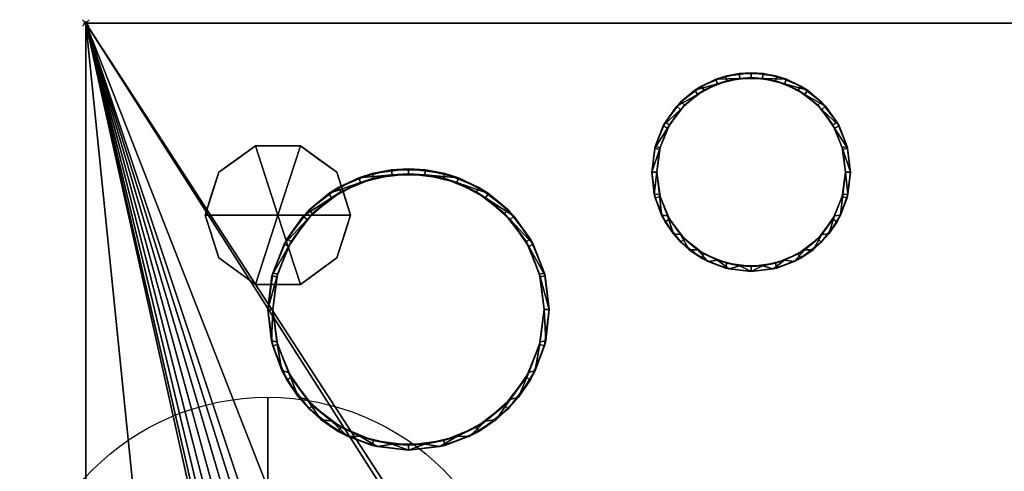
# Model space of a CAD drawing. Units: millimetres. Extents: x 30 to 992, y -1369 to -49.
# Drawn here: x 30 to 327, y -185 to -49 of the extents above; entities that cross this region are included whole.
import ezdxf

# ---------------------------------------------------------------- set-up
doc = ezdxf.new("R2010")
doc.units = ezdxf.units.MM
doc.header["$PDMODE"] = 35
for name, color, linetype in [('PQ_200_2D', 1, 'Continuous'), ('PQ_200_3D', 1, 'Continuous'), ('PQ_INS_3D', 3, 'Continuous')]:
    doc.layers.add(name, color=color, linetype=linetype)
doc.layers.add('PQ_CON_COLDWATER_INT', color=7, linetype='Continuous', lineweight=25)

# ---------------------------------------------------------------- blocks, each defined once
blk = doc.blocks.new('coldwater')
blk.add_circle((0, 0), 3)
at = {"extrusion": (-1, 0, 0)}
blk.add_circle((0, 0), 3, dxfattribs=at)
at = {"extrusion": (0, -1, 0)}
blk.add_circle((0, 0), 3, dxfattribs=at)

msp = doc.modelspace()

# ---------------------------------------------------------------- linework, layer by layer
at = {"layer": 'PQ_200_2D'}
for p, q in [((50, -825), (50, -50)), ((50, -50), (917, -50))]:
    msp.add_line(p, q, dxfattribs=at)
at = {"layer": 'PQ_INS_3D'}
msp.add_point((50, -50), dxfattribs=at)

# ---------------------------------------------------------------- block references
at = {"layer": 'PQ_CON_COLDWATER_INT', "xscale": 25, "yscale": 25, "zscale": 25}
msp.add_blockref('coldwater', (105, -238), dxfattribs=at)

# ---------------------------------------------------------------- meshes
at = {"layer": 'PQ_200_3D'}
mesh = msp.add_polyface(dxfattribs=at)
corners = [(917, -50, 770), (917, -757.03, 770), (327, -757.03, 770), (327, -825, 770), (50, -825, 770), (50, -50, 770), (115, -543.5, 770), (119.27, -542.94, 770), (123.25, -541.29, 770), (126.67, -538.67, 770), (129.29, -535.25, 770), (130.94, -531.27, 770), (131.5, -527, 770), (130.94, -522.73, 770), (129.29, -518.75, 770), (126.67, -515.33, 770), (123.25, -512.71, 770), (119.27, -511.06, 770), (115, -510.5, 770), (110.73, -511.06, 770), (106.75, -512.71, 770), (103.33, -515.33, 770), (100.71, -518.75, 770), (99.06, -522.73, 770), (98.5, -527, 770), (99.06, -531.27, 770), (100.71, -535.25, 770), (103.33, -538.67, 770), (106.75, -541.29, 770), (110.73, -542.94, 770), (105, -251.25, 770), (108.43, -250.8, 770), (111.62, -249.47, 770), (114.37, -247.37, 770), (116.47, -244.63, 770), (117.8, -241.43, 770), (118.25, -238, 770), (117.8, -234.57, 770), (116.47, -231.37, 770), (114.37, -228.63, 770), (111.62, -226.53, 770), (108.43, -225.2, 770), (105, -224.75, 770), (101.57, -225.2, 770), (98.37, -226.53, 770), (95.63, -228.63, 770), (93.53, -231.37, 770), (92.2, -234.57, 770), (91.75, -238, 770), (92.2, -241.43, 770), (93.53, -244.63, 770), (95.63, -247.37, 770), (98.37, -249.47, 770), (101.57, -250.8, 770), (175, -277.25, 770), (178.43, -276.8, 770), (181.62, -275.47, 770), (184.37, -273.37, 770), (186.47, -270.62, 770), (187.8, -267.43, 770), (188.25, -264, 770), (187.8, -260.57, 770), (186.47, -257.38, 770), (184.37, -254.63, 770), (181.62, -252.53, 770), (178.43, -251.2, 770), (175, -250.75, 770), (171.57, -251.2, 770), (168.37, -252.53, 770), (165.63, -254.63, 770), (163.53, -257.38, 770), (162.2, -260.57, 770), (161.75, -264, 770), (162.2, -267.43, 770), (163.53, -270.62, 770), (165.63, -273.37, 770), (168.37, -275.47, 770), (171.57, -276.8, 770), (167, -537.65, 770), (169.76, -537.29, 770), (172.32, -536.22, 770), (174.53, -534.53, 770), (176.22, -532.32, 770), (177.29, -529.76, 770), (177.65, -527, 770), (177.29, -524.24, 770), (176.22, -521.68, 770), (174.53, -519.47, 770), (172.32, -517.78, 770), (169.76, -516.71, 770), (167, -516.35, 770), (164.24, -516.71, 770), (161.67, -517.78, 770), (159.47, -519.47, 770), (157.78, -521.68, 770), (156.71, -524.24, 770), (156.35, -527, 770), (156.71, -529.76, 770), (157.78, -532.32, 770), (159.47, -534.53, 770), (161.67, -536.22, 770), (164.24, -537.29, 770)]
mesh.append_faces([[corners[k] for k in face] for face in [(4, 2, 3)]], dxfattribs={"vtx0": -1})
mesh.append_faces([[corners[k] for k in face] for face in [(46, 5, 45), (25, 4, 24), (65, 5, 64), (62, 0, 61), (61, 0, 60), (66, 40, 65)]], dxfattribs={"vtx0": -1, "vtx1": -1})
mesh.append_faces([[corners[k] for k in face] for face in [(30, 76, 19, 53)]], dxfattribs={"vtx0": -1, "vtx1": -1, "vtx2": -1})
mesh.append_faces([[corners[k] for k in face] for face in [(2, 4, 78, 79)]], dxfattribs={"vtx0": -1, "vtx1": -1, "vtx3": -1})
mesh.append_faces([[corners[k] for k in face] for face in [(5, 46, 47), (5, 47, 48), (5, 42, 43), (24, 4, 5), (4, 25, 26), (4, 26, 27), (91, 16, 17, 90), (100, 8, 9, 99), (97, 11, 12, 96), (98, 10, 11, 97), (99, 9, 10, 98), (92, 15, 16, 91), (0, 62, 63), (88, 55, 56, 87), (89, 54, 55, 88), (86, 57, 58, 85), (87, 56, 57, 86), (90, 77, 54, 89), (15, 92, 93), (8, 100, 101), (2, 82, 83), (2, 79, 80)]], dxfattribs={"vtx0": -1, "vtx2": -1})
mesh.append_faces([[corners[k] for k in face] for face in [(5, 48, 49, 24), (4, 6, 7, 78), (85, 58, 59, 2)]], dxfattribs={"vtx0": -1, "vtx2": -1, "vtx3": -1})
mesh.append_faces([[corners[k] for k in face] for face in [(44, 45, 5), (43, 44, 5), (41, 42, 5), (19, 20, 53), (27, 28, 4), (29, 6, 4), (28, 29, 4), (84, 85, 2), (81, 82, 2), (80, 81, 2), (83, 84, 2), (1, 2, 59)]], dxfattribs={"vtx1": -1, "vtx2": -1})
mesh.append_faces([[corners[k] for k in face] for face in [(40, 41, 5, 65), (17, 18, 77, 90)]], dxfattribs={"vtx1": -1, "vtx2": -1, "vtx3": -1})
mesh.append_faces([[corners[k] for k in face] for face in [(49, 50, 23, 24), (52, 53, 20, 21), (51, 52, 21, 22), (50, 51, 22, 23), (38, 39, 67, 68), (37, 38, 68, 69), (39, 40, 66, 67), (30, 31, 75, 76), (34, 35, 71, 72), (32, 33, 73, 74), (33, 34, 72, 73), (31, 32, 74, 75), (35, 36, 70, 71), (13, 14, 94, 95), (12, 13, 95, 96), (14, 15, 93, 94), (7, 8, 101, 78), (18, 19, 76, 77), (36, 37, 69, 70), (63, 64, 5, 0), (59, 60, 0, 1)]], dxfattribs={"vtx1": -1, "vtx3": -1})
mesh = msp.add_polyface(dxfattribs=at)
corners = [(917, -50, 1478), (50, -50, 1478), (50, -825, 1478), (327, -825, 1478), (327, -757.03, 1478), (917, -757.03, 1478)]
mesh.append_faces([[corners[k] for k in face] for face in [(2, 3, 4, 1)]], dxfattribs={"vtx2": -1})
mesh.append_faces([[corners[k] for k in face] for face in [(4, 5, 0, 1)]], dxfattribs={"vtx3": -1})
mesh = msp.add_polyface(dxfattribs=at)
corners = [(50, -50, 770), (50, -50, 1478), (917, -50, 1478), (917, -50, 770)]
mesh.append_faces([[corners[k] for k in face] for face in [(0, 1, 2, 3)]])
mesh = msp.add_polyface(dxfattribs=at)
corners = [(50, -825, 770), (50, -825, 1478), (50, -50, 1478), (50, -50, 770)]
mesh.append_faces([[corners[k] for k in face] for face in [(0, 1, 2, 3)]])
mesh = msp.add_polyface(dxfattribs=at)
corners = [(281, -95, 1478), (279.98, -102.76, 1478), (276.98, -110, 1478), (272.21, -116.21, 1478), (266, -120.98, 1478), (258.76, -123.98, 1478), (251, -125, 1478), (243.24, -123.98, 1478), (236, -120.98, 1478), (229.79, -116.21, 1478), (225.02, -110, 1478), (222.02, -102.76, 1478), (221, -95, 1478), (222.02, -87.24, 1478), (225.02, -80, 1478), (229.79, -73.79, 1478), (236, -69.02, 1478), (243.24, -66.02, 1478), (251, -65, 1478), (258.76, -66.02, 1478), (266, -69.02, 1478), (272.21, -73.79, 1478), (276.98, -80, 1478), (279.98, -87.24, 1478), (279.5, -95, 1478), (278.53, -87.62, 1478), (275.68, -80.75, 1478), (271.15, -74.85, 1478), (265.25, -70.32, 1478), (258.38, -67.47, 1478), (251, -66.5, 1478), (243.62, -67.47, 1478), (236.75, -70.32, 1478), (230.85, -74.85, 1478), (226.32, -80.75, 1478), (223.47, -87.62, 1478), (222.5, -95, 1478), (223.47, -102.38, 1478), (226.32, -109.25, 1478), (230.85, -115.15, 1478), (236.75, -119.68, 1478), (243.62, -122.53, 1478), (251, -123.5, 1478), (258.38, -122.53, 1478), (265.25, -119.68, 1478), (271.15, -115.15, 1478), (275.68, -109.25, 1478), (278.53, -102.38, 1478), (227, -450, 1478), (225.98, -457.76, 1478), (222.98, -465, 1478), (218.21, -471.21, 1478), (212, -475.98, 1478), (204.76, -478.98, 1478), (197, -480, 1478), (189.24, -478.98, 1478), (182, -475.98, 1478), (175.79, -471.21, 1478), (171.02, -465, 1478), (168.02, -457.76, 1478), (167, -450, 1478), (168.02, -442.24, 1478), (171.02, -435, 1478), (175.79, -428.79, 1478), (182, -424.02, 1478), (189.24, -421.02, 1478), (197, -420, 1478), (204.76, -421.02, 1478), (212, -424.02, 1478), (218.21, -428.79, 1478), (222.98, -435, 1478), (225.98, -442.24, 1478), (225.5, -450, 1478), (224.53, -442.62, 1478), (221.68, -435.75, 1478), (217.15, -429.85, 1478), (211.25, -425.32, 1478), (204.38, -422.47, 1478), (197, -421.5, 1478), (189.62, -422.47, 1478), (182.75, -425.32, 1478), (176.85, -429.85, 1478), (172.32, -435.75, 1478), (169.47, -442.62, 1478), (168.5, -450, 1478), (169.47, -457.38, 1478), (172.32, -464.25, 1478), (176.85, -470.15, 1478), (182.75, -474.68, 1478), (189.62, -477.53, 1478), (197, -478.5, 1478), (204.38, -477.53, 1478), (211.25, -474.68, 1478), (217.15, -470.15, 1478), (221.68, -464.25, 1478), (224.53, -457.38, 1478)]
mesh.append_faces([[corners[k] for k in face] for face in [(40, 8, 9, 39), (39, 9, 10, 38), (41, 7, 8, 40), (37, 11, 12, 36), (38, 10, 11, 37), (1, 47, 24, 0), (23, 25, 26, 22), (22, 26, 27, 21), (0, 24, 25, 23), (20, 28, 29, 19), (21, 27, 28, 20), (88, 56, 57, 87), (87, 57, 58, 86), (89, 55, 56, 88), (85, 59, 60, 84), (84, 60, 61, 83), (86, 58, 59, 85), (71, 73, 74, 70), (70, 74, 75, 69), (48, 72, 73, 71), (68, 76, 77, 67), (69, 75, 76, 68)]], dxfattribs={"vtx0": -1, "vtx2": -1})
mesh.append_faces([[corners[k] for k in face] for face in [(6, 7, 41, 42), (35, 36, 12, 13), (5, 6, 42, 43), (4, 5, 43, 44), (3, 4, 44, 45), (2, 3, 45, 46), (1, 2, 46, 47), (34, 35, 13, 14), (33, 34, 14, 15), (32, 33, 15, 16), (31, 32, 16, 17), (30, 31, 17, 18), (29, 30, 18, 19), (54, 55, 89, 90), (53, 54, 90, 91), (52, 53, 91, 92), (51, 52, 92, 93), (50, 51, 93, 94), (49, 50, 94, 95), (48, 49, 95, 72), (82, 83, 61, 62), (81, 82, 62, 63), (80, 81, 63, 64), (79, 80, 64, 65), (78, 79, 65, 66), (77, 78, 66, 67)]], dxfattribs={"vtx1": -1, "vtx3": -1})
mesh = msp.add_polyface(dxfattribs=at)
corners = [(281, -95, 1478), (279.98, -87.24, 1478), (276.98, -80, 1478), (272.21, -73.79, 1478), (266, -69.02, 1478), (258.76, -66.02, 1478), (251, -65, 1478), (243.24, -66.02, 1478), (236, -69.02, 1478), (229.79, -73.79, 1478), (225.02, -80, 1478), (222.02, -87.24, 1478), (221, -95, 1478), (221, -95, 1519.96), (221.87, -87.82, 1518.04), (224.44, -81.06, 1516.23), (228.54, -75.11, 1514.63), (233.96, -70.31, 1513.35), (240.36, -66.95, 1512.45), (247.38, -65.22, 1511.98), (254.62, -65.22, 1511.98), (261.64, -66.95, 1512.45), (268.04, -70.31, 1513.35), (273.46, -75.11, 1514.63), (277.56, -81.06, 1516.23), (280.13, -87.82, 1518.04), (281, -95, 1519.96)]
mesh.append_faces([[corners[k] for k in face] for face in [(5, 21, 4), (24, 2, 23), (8, 18, 7), (15, 11, 14), (17, 9, 16)]], dxfattribs={"vtx0": -1, "vtx1": -1})
mesh.append_faces([[corners[k] for k in face] for face in [(25, 0, 1), (24, 1, 2), (22, 3, 4), (19, 6, 7), (16, 9, 10), (17, 8, 9), (14, 11, 12), (6, 19, 20)]], dxfattribs={"vtx0": -1, "vtx2": -1})
mesh.append_faces([[corners[k] for k in face] for face in [(13, 14, 12)]], dxfattribs={"vtx1": -1})
mesh.append_faces([[corners[k] for k in face] for face in [(2, 3, 23), (24, 25, 1), (20, 21, 5), (22, 23, 3), (21, 22, 4), (5, 6, 20), (10, 11, 15), (18, 19, 7), (17, 18, 8), (15, 16, 10)]], dxfattribs={"vtx1": -1, "vtx2": -1})
mesh.append_faces([[corners[k] for k in face] for face in [(25, 26, 0)]], dxfattribs={"vtx2": -1})
mesh = msp.add_polyface(dxfattribs=at)
corners = [(281, -95, 1519.96), (280.13, -87.82, 1518.04), (277.56, -81.06, 1516.23), (273.46, -75.11, 1514.63), (268.04, -70.31, 1513.35), (261.64, -66.95, 1512.45), (254.62, -65.22, 1511.98), (247.38, -65.22, 1511.98), (240.36, -66.95, 1512.45), (233.96, -70.31, 1513.35), (228.54, -75.11, 1514.63), (224.44, -81.06, 1516.23), (221.87, -87.82, 1518.04), (221, -95, 1519.96), (221.75, -101.68, 1521.75), (223.97, -108.02, 1523.45), (227.55, -113.7, 1524.97), (232.3, -118.46, 1526.25), (237.98, -122.03, 1527.2), (244.32, -124.25, 1527.8), (251, -125, 1528), (257.68, -124.25, 1527.8), (264.02, -122.03, 1527.2), (269.7, -118.46, 1526.25), (274.45, -113.7, 1524.97), (278.03, -108.02, 1523.45), (280.25, -101.68, 1521.75), (279.5, -95, 1519.96), (278.67, -101.82, 1521.79), (276.24, -108.24, 1523.51), (272.33, -113.9, 1525.03), (267.19, -118.46, 1526.25), (261.11, -121.65, 1527.1), (254.44, -123.29, 1527.54), (247.56, -123.29, 1527.54), (240.89, -121.65, 1527.1), (234.81, -118.46, 1526.25), (229.67, -113.9, 1525.03), (225.76, -108.24, 1523.51), (223.33, -101.82, 1521.79), (222.5, -95, 1519.96), (223.33, -88.18, 1518.13), (225.76, -81.76, 1516.41), (229.67, -76.1, 1514.9), (234.81, -71.54, 1513.68), (240.89, -68.35, 1512.82), (247.56, -66.71, 1512.38), (254.44, -66.71, 1512.38), (261.11, -68.35, 1512.82), (267.19, -71.54, 1513.68), (272.33, -76.1, 1514.9), (276.24, -81.76, 1516.41), (278.67, -88.18, 1518.13)]
mesh.append_faces([[corners[k] for k in face] for face in [(0, 27, 26), (30, 24, 29), (33, 21, 32), (31, 23, 30), (24, 30, 23), (1, 52, 0), (50, 3, 49), (35, 19, 34), (36, 18, 35), (19, 35, 18), (38, 16, 37), (39, 15, 38), (16, 38, 15), (40, 14, 39), (15, 39, 14), (10, 44, 9), (45, 9, 44), (8, 46, 7), (46, 8, 45), (9, 45, 8), (14, 40, 13)]], dxfattribs={"vtx0": -1, "vtx1": -1})
mesh.append_faces([[corners[k] for k in face] for face in [(29, 24, 25), (50, 2, 3), (2, 50, 51), (34, 19, 20), (37, 16, 17), (17, 36, 37), (13, 40, 41), (11, 42, 43), (42, 11, 12), (12, 41, 42), (20, 33, 34)]], dxfattribs={"vtx0": -1, "vtx2": -1})
mesh.append_faces([[corners[k] for k in face] for face in [(28, 29, 25), (27, 28, 26), (25, 26, 28), (21, 22, 32), (20, 21, 33), (22, 23, 31), (31, 32, 22), (51, 52, 1), (1, 2, 51), (52, 27, 0), (3, 4, 49), (48, 49, 4), (47, 48, 5), (4, 5, 48), (5, 6, 47), (17, 18, 36), (43, 44, 10), (12, 13, 41), (10, 11, 43)]], dxfattribs={"vtx1": -1, "vtx2": -1})
mesh.append_faces([[corners[k] for k in face] for face in [(46, 47, 6, 7)]], dxfattribs={"vtx1": -1, "vtx3": -1})
mesh = msp.add_polyface(dxfattribs=at)
corners = [(222.5, -95, 1478), (223.47, -87.62, 1478), (226.32, -80.75, 1478), (230.85, -74.85, 1478), (236.75, -70.32, 1478), (243.62, -67.47, 1478), (251, -66.5, 1478), (258.38, -67.47, 1478), (265.25, -70.32, 1478), (271.15, -74.85, 1478), (275.68, -80.75, 1478), (278.53, -87.62, 1478), (279.5, -95, 1478), (279.5, -95, 1519.96), (278.67, -88.18, 1518.13), (276.24, -81.76, 1516.41), (272.33, -76.1, 1514.9), (267.19, -71.54, 1513.68), (261.11, -68.35, 1512.82), (254.44, -66.71, 1512.38), (247.56, -66.71, 1512.38), (240.89, -68.35, 1512.82), (234.81, -71.54, 1513.68), (229.67, -76.1, 1514.9), (225.76, -81.76, 1516.41), (223.33, -88.18, 1518.13), (222.5, -95, 1519.96)]
mesh.append_faces([[corners[k] for k in face] for face in [(0, 25, 26)]], dxfattribs={"vtx0": -1})
mesh.append_faces([[corners[k] for k in face] for face in [(6, 20, 5), (4, 22, 3), (21, 5, 20), (15, 11, 14), (20, 6, 19)]], dxfattribs={"vtx0": -1, "vtx1": -1})
mesh.append_faces([[corners[k] for k in face] for face in [(1, 24, 25), (4, 21, 22), (3, 22, 23), (2, 23, 24), (25, 0, 1), (21, 4, 5), (23, 2, 3), (8, 17, 18), (7, 18, 19), (10, 15, 16), (9, 16, 17), (15, 10, 11)]], dxfattribs={"vtx0": -1, "vtx2": -1})
mesh.append_faces([[corners[k] for k in face] for face in [(1, 2, 24), (6, 7, 19), (7, 8, 18), (8, 9, 17), (9, 10, 16), (11, 12, 14)]], dxfattribs={"vtx1": -1, "vtx2": -1})
mesh.append_faces([[corners[k] for k in face] for face in [(12, 13, 14)]], dxfattribs={"vtx2": -1})
mesh = msp.add_polyface(dxfattribs=at)
corners = [(108, -108, 770), (130, -108, 770), (125.8, -95.07, 770), (114.8, -87.08, 770), (101.2, -87.08, 770), (90.2, -95.07, 770), (86, -108, 770)]
mesh.append_faces([[corners[k] for k in face] for face in [(0, 4, 5, 6)]], dxfattribs={"vtx0": -1})
mesh.append_faces([[corners[k] for k in face] for face in [(0, 3, 4)]], dxfattribs={"vtx0": -1, "vtx2": -1})
mesh.append_faces([[corners[k] for k in face] for face in [(0, 1, 2, 3)]], dxfattribs={"vtx3": -1})
mesh = msp.add_polyface(dxfattribs=at)
corners = [(86, -108, 770), (90.2, -95.07, 770), (101.2, -87.08, 770), (114.8, -87.08, 770), (125.8, -95.07, 770), (130, -108, 770), (130, -108, 670), (125.8, -95.07, 670), (114.8, -87.08, 670), (101.2, -87.08, 670), (90.2, -95.07, 670), (86, -108, 670), (120.3, -91.07, 770), (120.3, -91.07, 670), (127.9, -101.53, 670), (127.9, -101.53, 770), (108, -87.08, 770), (108, -87.08, 670), (95.7, -91.07, 670), (95.7, -91.07, 770), (87.91, -102.12, 670), (88.1, -101.53, 770)]
mesh.append_faces([[corners[k] for k in face] for face in [(10, 21, 1), (20, 0, 21), (21, 10, 20)]], dxfattribs={"vtx0": -1, "vtx2": -1})
mesh.append_faces([[corners[k] for k in face] for face in [(2, 16, 17, 9), (13, 8, 3, 12), (4, 15, 14, 7), (7, 13, 12, 4), (9, 18, 19, 2), (16, 3, 8, 17), (1, 19, 18, 10)]], dxfattribs={"vtx1": -1, "vtx3": -1})
mesh.append_faces([[corners[k] for k in face] for face in [(5, 6, 14, 15), (20, 11, 0)]], dxfattribs={"vtx2": -1})
mesh = msp.add_polyface(dxfattribs=at)
corners = [(86, -108, 670), (90.2, -95.07, 670), (101.2, -87.08, 670), (114.8, -87.08, 670), (125.8, -95.07, 670), (130, -108, 670), (108, -108, 670)]
mesh.append_faces([[corners[k] for k in face] for face in [(1, 2, 6, 0)]], dxfattribs={"vtx1": -1})
mesh.append_faces([[corners[k] for k in face] for face in [(2, 3, 6)]], dxfattribs={"vtx1": -1, "vtx2": -1})
mesh.append_faces([[corners[k] for k in face] for face in [(4, 5, 6, 3)]], dxfattribs={"vtx2": -1})
mesh = msp.add_polyface(dxfattribs=at)
corners = [(190, -136.5, 1478), (188.55, -147.5, 1478), (184.31, -157.75, 1478), (177.55, -166.55, 1478), (168.75, -173.31, 1478), (158.5, -177.55, 1478), (147.5, -179, 1478), (136.5, -177.55, 1478), (126.25, -173.31, 1478), (117.45, -166.55, 1478), (110.69, -157.75, 1478), (106.45, -147.5, 1478), (105, -136.5, 1478), (106.45, -125.5, 1478), (110.69, -115.25, 1478), (117.45, -106.45, 1478), (126.25, -99.69, 1478), (136.5, -95.45, 1478), (147.5, -94, 1478), (158.5, -95.45, 1478), (168.75, -99.69, 1478), (177.55, -106.45, 1478), (184.31, -115.25, 1478), (188.55, -125.5, 1478), (188.5, -136.5, 1478), (187.1, -125.89, 1478), (183.01, -116, 1478), (176.49, -107.51, 1478), (168, -100.99, 1478), (158.11, -96.9, 1478), (147.5, -95.5, 1478), (136.89, -96.9, 1478), (127, -100.99, 1478), (118.51, -107.51, 1478), (111.99, -116, 1478), (107.9, -125.89, 1478), (106.5, -136.5, 1478), (107.9, -147.11, 1478), (111.99, -157, 1478), (118.51, -165.49, 1478), (127, -172.01, 1478), (136.89, -176.1, 1478), (147.5, -177.5, 1478), (158.11, -176.1, 1478), (168, -172.01, 1478), (176.49, -165.49, 1478), (183.01, -157, 1478), (187.1, -147.11, 1478)]
mesh.append_faces([[corners[k] for k in face] for face in [(40, 8, 9, 39), (8, 40, 41, 7), (7, 41, 42, 6), (10, 38, 39, 9), (43, 5, 6, 42), (5, 43, 44, 4), (45, 3, 4, 44), (46, 2, 3, 45), (2, 46, 47, 1), (1, 47, 24, 0), (26, 22, 23, 25), (25, 23, 0, 24)]], dxfattribs={"vtx0": -1, "vtx2": -1})
mesh.append_faces([[corners[k] for k in face] for face in [(36, 37, 11, 12), (10, 11, 37, 38), (12, 13, 35, 36), (34, 35, 13, 14), (33, 34, 14, 15), (15, 16, 32, 33), (31, 32, 16, 17), (30, 31, 17, 18), (21, 22, 26, 27), (18, 19, 29, 30), (28, 29, 19, 20), (20, 21, 27, 28)]], dxfattribs={"vtx1": -1, "vtx3": -1})
mesh = msp.add_polyface(dxfattribs=at)
corners = [(190, -136.5, 1478), (188.55, -125.5, 1478), (184.31, -115.25, 1478), (177.55, -106.45, 1478), (168.75, -99.69, 1478), (158.5, -95.45, 1478), (147.5, -94, 1478), (136.5, -95.45, 1478), (126.25, -99.69, 1478), (117.45, -106.45, 1478), (110.69, -115.25, 1478), (106.45, -125.5, 1478), (105, -136.5, 1478), (105, -136.5, 1516.61), (106.23, -126.33, 1513.89), (109.87, -116.75, 1511.32), (115.69, -108.32, 1509.06), (123.36, -101.52, 1507.24), (132.43, -96.76, 1505.96), (142.38, -94.31, 1505.31), (152.62, -94.31, 1505.31), (162.57, -96.76, 1505.96), (171.64, -101.52, 1507.24), (179.31, -108.32, 1509.06), (185.13, -116.75, 1511.32), (188.77, -126.33, 1513.89), (190, -136.5, 1516.61)]
mesh.append_faces([[corners[k] for k in face] for face in [(1, 25, 0), (2, 24, 1), (24, 2, 23), (15, 11, 14), (17, 9, 16)]], dxfattribs={"vtx0": -1, "vtx1": -1})
mesh.append_faces([[corners[k] for k in face] for face in [(22, 3, 4), (21, 4, 5), (18, 7, 8), (16, 9, 10), (17, 8, 9), (14, 11, 12), (6, 19, 20)]], dxfattribs={"vtx0": -1, "vtx2": -1})
mesh.append_faces([[corners[k] for k in face] for face in [(13, 14, 12)]], dxfattribs={"vtx1": -1})
mesh.append_faces([[corners[k] for k in face] for face in [(2, 3, 23), (24, 25, 1), (20, 21, 5), (22, 23, 3), (21, 22, 4), (5, 6, 20), (6, 7, 19), (10, 11, 15), (18, 19, 7), (17, 18, 8), (15, 16, 10)]], dxfattribs={"vtx1": -1, "vtx2": -1})
mesh.append_faces([[corners[k] for k in face] for face in [(25, 26, 0)]], dxfattribs={"vtx2": -1})
mesh = msp.add_polyface(dxfattribs=at)
corners = [(190, -136.5, 1516.61), (188.77, -126.33, 1513.89), (185.13, -116.75, 1511.32), (179.31, -108.32, 1509.06), (171.64, -101.52, 1507.24), (162.57, -96.76, 1505.96), (152.62, -94.31, 1505.31), (142.38, -94.31, 1505.31), (132.43, -96.76, 1505.96), (123.36, -101.52, 1507.24), (115.69, -108.32, 1509.06), (109.87, -116.75, 1511.32), (106.23, -126.33, 1513.89), (105, -136.5, 1516.61), (106.07, -145.96, 1519.15), (109.21, -154.94, 1521.55), (114.27, -163, 1523.71), (121, -169.73, 1525.52), (129.06, -174.79, 1526.87), (138.04, -177.93, 1527.71), (147.5, -179, 1528), (156.96, -177.93, 1527.71), (165.94, -174.79, 1526.87), (174, -169.73, 1525.52), (180.73, -163, 1523.71), (185.79, -154.94, 1521.55), (188.93, -145.96, 1519.15), (188.5, -136.5, 1516.61), (187.31, -146.31, 1519.24), (183.8, -155.55, 1521.72), (178.19, -163.69, 1523.9), (170.79, -170.24, 1525.65), (162.04, -174.84, 1526.88), (152.44, -177.2, 1527.52), (142.56, -177.2, 1527.52), (132.96, -174.84, 1526.88), (124.21, -170.24, 1525.65), (116.81, -163.69, 1523.9), (111.2, -155.55, 1521.72), (107.69, -146.31, 1519.24), (106.5, -136.5, 1516.61), (107.69, -126.69, 1513.98), (111.2, -117.45, 1511.51), (116.81, -109.31, 1509.33), (124.21, -102.76, 1507.57), (132.96, -98.16, 1506.34), (142.56, -95.8, 1505.71), (152.44, -95.8, 1505.71), (162.04, -98.16, 1506.34), (170.79, -102.76, 1507.57), (178.19, -109.31, 1509.33), (183.8, -117.45, 1511.51), (187.31, -126.69, 1513.98)]
mesh.append_faces([[corners[k] for k in face] for face in [(0, 27, 26), (30, 24, 29), (33, 21, 32), (22, 32, 21), (31, 23, 30), (24, 30, 23), (32, 22, 31), (23, 31, 22), (1, 52, 0), (50, 3, 49), (35, 19, 34), (36, 18, 35), (19, 35, 18), (38, 16, 37), (39, 15, 38), (16, 38, 15), (40, 14, 39), (15, 39, 14), (10, 44, 9), (45, 9, 44), (8, 46, 7), (46, 8, 45), (9, 45, 8), (14, 40, 13)]], dxfattribs={"vtx0": -1, "vtx1": -1})
mesh.append_faces([[corners[k] for k in face] for face in [(29, 24, 25), (50, 2, 3), (2, 50, 51), (34, 19, 20), (37, 16, 17), (17, 36, 37), (13, 40, 41), (11, 42, 43), (42, 11, 12), (12, 41, 42), (20, 33, 34)]], dxfattribs={"vtx0": -1, "vtx2": -1})
mesh.append_faces([[corners[k] for k in face] for face in [(28, 29, 25), (27, 28, 26), (25, 26, 28), (20, 21, 33), (51, 52, 1), (1, 2, 51), (52, 27, 0), (3, 4, 49), (48, 49, 4), (47, 48, 5), (4, 5, 48), (5, 6, 47), (17, 18, 36), (43, 44, 10), (12, 13, 41), (10, 11, 43)]], dxfattribs={"vtx1": -1, "vtx2": -1})
mesh.append_faces([[corners[k] for k in face] for face in [(46, 47, 6, 7)]], dxfattribs={"vtx1": -1, "vtx3": -1})
mesh = msp.add_polyface(dxfattribs=at)
corners = [(221, -95, 1478), (222.02, -102.76, 1478), (225.02, -110, 1478), (229.79, -116.21, 1478), (236, -120.98, 1478), (243.24, -123.98, 1478), (251, -125, 1478), (258.76, -123.98, 1478), (266, -120.98, 1478), (272.21, -116.21, 1478), (276.98, -110, 1478), (279.98, -102.76, 1478), (281, -95, 1478), (281, -95, 1519.96), (280.25, -101.68, 1521.75), (278.03, -108.02, 1523.45), (274.45, -113.7, 1524.97), (269.7, -118.46, 1526.25), (264.02, -122.03, 1527.2), (257.68, -124.25, 1527.8), (251, -125, 1528), (244.32, -124.25, 1527.8), (237.98, -122.03, 1527.2), (232.3, -118.46, 1526.25), (227.55, -113.7, 1524.97), (223.97, -108.02, 1523.45), (221.75, -101.68, 1521.75), (221, -95, 1519.96)]
mesh.append_faces([[corners[k] for k in face] for face in [(1, 26, 0), (2, 25, 1), (24, 3, 23), (25, 2, 24), (8, 18, 7), (9, 17, 8), (11, 15, 10)]], dxfattribs={"vtx0": -1, "vtx1": -1})
mesh.append_faces([[corners[k] for k in face] for face in [(22, 4, 5), (1, 25, 26), (6, 20, 21), (14, 11, 12), (7, 18, 19), (9, 16, 17), (8, 17, 18), (10, 15, 16), (11, 14, 15), (19, 6, 7)]], dxfattribs={"vtx0": -1, "vtx2": -1})
mesh.append_faces([[corners[k] for k in face] for face in [(13, 14, 12)]], dxfattribs={"vtx1": -1})
mesh.append_faces([[corners[k] for k in face] for face in [(5, 6, 21), (2, 3, 24), (3, 4, 23), (22, 23, 4), (21, 22, 5), (9, 10, 16), (19, 20, 6)]], dxfattribs={"vtx1": -1, "vtx2": -1})
mesh.append_faces([[corners[k] for k in face] for face in [(26, 27, 0)]], dxfattribs={"vtx2": -1})
mesh = msp.add_polyface(dxfattribs=at)
corners = [(279.5, -95, 1478), (278.53, -102.38, 1478), (275.68, -109.25, 1478), (271.15, -115.15, 1478), (265.25, -119.68, 1478), (258.38, -122.53, 1478), (251, -123.5, 1478), (243.62, -122.53, 1478), (236.75, -119.68, 1478), (230.85, -115.15, 1478), (226.32, -109.25, 1478), (223.47, -102.38, 1478), (222.5, -95, 1478), (222.5, -95, 1519.96), (223.33, -101.82, 1521.79), (225.76, -108.24, 1523.51), (229.67, -113.9, 1525.03), (234.81, -118.46, 1526.25), (240.89, -121.65, 1527.1), (247.56, -123.29, 1527.54), (254.44, -123.29, 1527.54), (261.11, -121.65, 1527.1), (267.19, -118.46, 1526.25), (272.33, -113.9, 1525.03), (276.24, -108.24, 1523.51), (278.67, -101.82, 1521.79), (279.5, -95, 1519.96)]
mesh.append_faces([[corners[k] for k in face] for face in [(0, 25, 26)]], dxfattribs={"vtx0": -1})
mesh.append_faces([[corners[k] for k in face] for face in [(25, 1, 24), (24, 2, 23), (18, 8, 17), (17, 9, 16), (20, 6, 19)]], dxfattribs={"vtx0": -1, "vtx1": -1})
mesh.append_faces([[corners[k] for k in face] for face in [(3, 22, 23), (22, 3, 4), (11, 14, 15), (15, 10, 11)]], dxfattribs={"vtx0": -1, "vtx2": -1})
mesh.append_faces([[corners[k] for k in face] for face in [(13, 14, 12)]], dxfattribs={"vtx1": -1})
mesh.append_faces([[corners[k] for k in face] for face in [(21, 22, 4), (20, 21, 5), (0, 1, 25), (1, 2, 24), (2, 3, 23), (4, 5, 21), (5, 6, 20), (18, 19, 7), (15, 16, 10), (6, 7, 19), (7, 8, 18), (8, 9, 17), (9, 10, 16), (11, 12, 14)]], dxfattribs={"vtx1": -1, "vtx2": -1})
mesh = msp.add_polyface(dxfattribs=at)
corners = [(106.5, -136.5, 1478), (107.9, -125.89, 1478), (111.99, -116, 1478), (118.51, -107.51, 1478), (127, -100.99, 1478), (136.89, -96.9, 1478), (147.5, -95.5, 1478), (158.11, -96.9, 1478), (168, -100.99, 1478), (176.49, -107.51, 1478), (183.01, -116, 1478), (187.1, -125.89, 1478), (188.5, -136.5, 1478), (188.5, -136.5, 1516.61), (187.31, -126.69, 1513.98), (183.8, -117.45, 1511.51), (178.19, -109.31, 1509.33), (170.79, -102.76, 1507.57), (162.04, -98.16, 1506.34), (152.44, -95.8, 1505.71), (142.56, -95.8, 1505.71), (132.96, -98.16, 1506.34), (124.21, -102.76, 1507.57), (116.81, -109.31, 1509.33), (111.2, -117.45, 1511.51), (107.69, -126.69, 1513.98), (106.5, -136.5, 1516.61)]
mesh.append_faces([[corners[k] for k in face] for face in [(0, 25, 26)]], dxfattribs={"vtx0": -1})
mesh.append_faces([[corners[k] for k in face] for face in [(6, 20, 5), (4, 22, 3), (21, 5, 20), (15, 11, 14), (20, 6, 19)]], dxfattribs={"vtx0": -1, "vtx1": -1})
mesh.append_faces([[corners[k] for k in face] for face in [(1, 24, 25), (4, 21, 22), (3, 22, 23), (2, 23, 24), (25, 0, 1), (21, 4, 5), (23, 2, 3), (8, 17, 18), (7, 18, 19), (10, 15, 16), (9, 16, 17), (15, 10, 11)]], dxfattribs={"vtx0": -1, "vtx2": -1})
mesh.append_faces([[corners[k] for k in face] for face in [(1, 2, 24), (6, 7, 19), (7, 8, 18), (8, 9, 17), (9, 10, 16), (11, 12, 14)]], dxfattribs={"vtx1": -1, "vtx2": -1})
mesh.append_faces([[corners[k] for k in face] for face in [(12, 13, 14)]], dxfattribs={"vtx2": -1})
mesh = msp.add_polyface(dxfattribs=at)
corners = [(108, -108, 770), (86, -108, 770), (90.2, -120.93, 770), (101.2, -128.92, 770), (114.8, -128.92, 770), (125.8, -120.93, 770), (130, -108, 770)]
mesh.append_faces([[corners[k] for k in face] for face in [(0, 4, 5, 6)]], dxfattribs={"vtx0": -1})
mesh.append_faces([[corners[k] for k in face] for face in [(4, 0, 3)]], dxfattribs={"vtx0": -1, "vtx1": -1})
mesh.append_faces([[corners[k] for k in face] for face in [(0, 1, 2, 3)]], dxfattribs={"vtx3": -1})
mesh = msp.add_polyface(dxfattribs=at)
corners = [(130, -108, 770), (125.8, -120.93, 770), (114.8, -128.92, 770), (101.2, -128.92, 770), (90.2, -120.93, 770), (86, -108, 770), (86, -108, 670), (90.2, -120.93, 670), (101.2, -128.92, 670), (114.8, -128.92, 670), (125.8, -120.93, 670), (130, -108, 670), (87.91, -113.88, 770), (88.1, -114.47, 670), (95.7, -124.93, 670), (95.7, -124.93, 770), (108, -128.92, 770), (108, -128.92, 670), (120.3, -124.93, 670), (120.3, -124.93, 770), (128.09, -113.88, 670), (127.9, -114.47, 770)]
mesh.append_faces([[corners[k] for k in face] for face in [(6, 12, 5)]], dxfattribs={"vtx0": -1})
mesh.append_faces([[corners[k] for k in face] for face in [(4, 13, 7), (12, 6, 13), (10, 21, 1), (20, 0, 21), (21, 10, 20)]], dxfattribs={"vtx0": -1, "vtx2": -1})
mesh.append_faces([[corners[k] for k in face] for face in [(4, 12, 13)]], dxfattribs={"vtx1": -1, "vtx2": -1})
mesh.append_faces([[corners[k] for k in face] for face in [(15, 4, 7, 14), (3, 15, 14, 8), (17, 9, 2, 16), (19, 2, 9, 18), (18, 10, 1, 19), (16, 3, 8, 17)]], dxfattribs={"vtx1": -1, "vtx3": -1})
mesh.append_faces([[corners[k] for k in face] for face in [(20, 11, 0)]], dxfattribs={"vtx2": -1})
mesh = msp.add_polyface(dxfattribs=at)
corners = [(130, -108, 670), (125.8, -120.93, 670), (114.8, -128.92, 670), (101.2, -128.92, 670), (90.2, -120.93, 670), (86, -108, 670), (108, -108, 670)]
mesh.append_faces([[corners[k] for k in face] for face in [(3, 6, 2)]], dxfattribs={"vtx0": -1, "vtx1": -1})
mesh.append_faces([[corners[k] for k in face] for face in [(1, 2, 6, 0)]], dxfattribs={"vtx1": -1})
mesh.append_faces([[corners[k] for k in face] for face in [(4, 5, 6, 3)]], dxfattribs={"vtx2": -1})
mesh = msp.add_polyface(dxfattribs=at)
corners = [(105, -136.5, 1478), (106.45, -147.5, 1478), (110.69, -157.75, 1478), (117.45, -166.55, 1478), (126.25, -173.31, 1478), (136.5, -177.55, 1478), (147.5, -179, 1478), (158.5, -177.55, 1478), (168.75, -173.31, 1478), (177.55, -166.55, 1478), (184.31, -157.75, 1478), (188.55, -147.5, 1478), (190, -136.5, 1478), (190, -136.5, 1516.61), (188.93, -145.96, 1519.15), (185.79, -154.94, 1521.55), (180.73, -163, 1523.71), (174, -169.73, 1525.52), (165.94, -174.79, 1526.87), (156.96, -177.93, 1527.71), (147.5, -179, 1528), (138.04, -177.93, 1527.71), (129.06, -174.79, 1526.87), (121, -169.73, 1525.52), (114.27, -163, 1523.71), (109.21, -154.94, 1521.55), (106.07, -145.96, 1519.15), (105, -136.5, 1516.61)]
mesh.append_faces([[corners[k] for k in face] for face in [(1, 26, 0), (2, 25, 1), (6, 21, 5), (24, 3, 23), (25, 2, 24), (8, 18, 7), (9, 17, 8), (11, 15, 10)]], dxfattribs={"vtx0": -1, "vtx1": -1})
mesh.append_faces([[corners[k] for k in face] for face in [(22, 4, 5), (1, 25, 26), (6, 20, 21), (14, 11, 12), (7, 18, 19), (9, 16, 17), (8, 17, 18), (10, 15, 16), (11, 14, 15), (19, 6, 7)]], dxfattribs={"vtx0": -1, "vtx2": -1})
mesh.append_faces([[corners[k] for k in face] for face in [(13, 14, 12)]], dxfattribs={"vtx1": -1})
mesh.append_faces([[corners[k] for k in face] for face in [(3, 4, 23), (2, 3, 24), (22, 23, 4), (21, 22, 5), (9, 10, 16), (19, 20, 6)]], dxfattribs={"vtx1": -1, "vtx2": -1})
mesh.append_faces([[corners[k] for k in face] for face in [(26, 27, 0)]], dxfattribs={"vtx2": -1})
mesh = msp.add_polyface(dxfattribs=at)
corners = [(188.5, -136.5, 1478), (187.1, -147.11, 1478), (183.01, -157, 1478), (176.49, -165.49, 1478), (168, -172.01, 1478), (158.11, -176.1, 1478), (147.5, -177.5, 1478), (136.89, -176.1, 1478), (127, -172.01, 1478), (118.51, -165.49, 1478), (111.99, -157, 1478), (107.9, -147.11, 1478), (106.5, -136.5, 1478), (106.5, -136.5, 1516.61), (107.69, -146.31, 1519.24), (111.2, -155.55, 1521.72), (116.81, -163.69, 1523.9), (124.21, -170.24, 1525.65), (132.96, -174.84, 1526.88), (142.56, -177.2, 1527.52), (152.44, -177.2, 1527.52), (162.04, -174.84, 1526.88), (170.79, -170.24, 1525.65), (178.19, -163.69, 1523.9), (183.8, -155.55, 1521.72), (187.31, -146.31, 1519.24), (188.5, -136.5, 1516.61)]
mesh.append_faces([[corners[k] for k in face] for face in [(25, 1, 24), (24, 2, 23), (18, 8, 17), (17, 9, 16), (20, 6, 19)]], dxfattribs={"vtx0": -1, "vtx1": -1})
mesh.append_faces([[corners[k] for k in face] for face in [(3, 22, 23), (1, 25, 26), (22, 3, 4), (11, 14, 15), (15, 10, 11)]], dxfattribs={"vtx0": -1, "vtx2": -1})
mesh.append_faces([[corners[k] for k in face] for face in [(0, 1, 26)]], dxfattribs={"vtx1": -1})
mesh.append_faces([[corners[k] for k in face] for face in [(21, 22, 4), (20, 21, 5), (1, 2, 24), (2, 3, 23), (4, 5, 21), (5, 6, 20), (18, 19, 7), (15, 16, 10), (13, 14, 11), (6, 7, 19), (7, 8, 18), (8, 9, 17), (9, 10, 16)]], dxfattribs={"vtx1": -1, "vtx2": -1})
mesh.append_faces([[corners[k] for k in face] for face in [(11, 12, 13)]], dxfattribs={"vtx2": -1})

doc.saveas('drawing.dxf')
